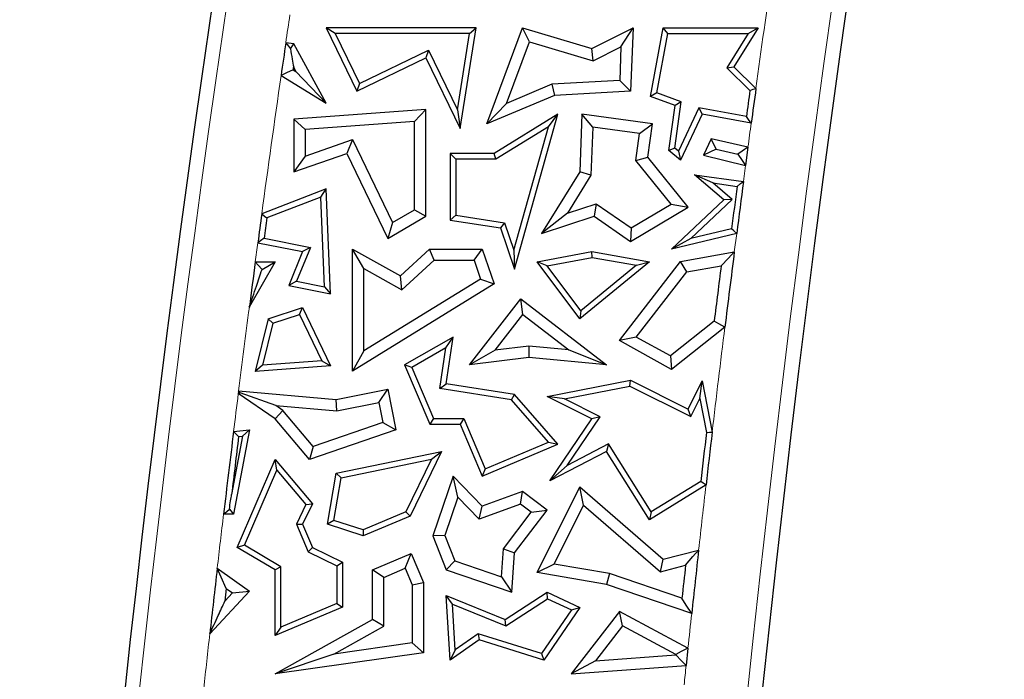
# Model space of a CAD drawing. Units: millimetres. Extents: x 0 to 420, y 0 to 297.
# Drawn here: x 87 to 94, y 157 to 163 of the extents above; entities that cross this region are included whole.
import ezdxf

# ---------------------------------------------------------------- set-up
doc = ezdxf.new("R2010")
doc.units = ezdxf.units.MM

msp = doc.modelspace()

# ---------------------------------------------------------------- linework, layer by layer
at = {"color": 7, "linetype": 'Continuous', "lineweight": 25}
for p, q in [((89.0778, 162.4717), (89.0075, 162.5158)), ((90.1759, 162.5158), (89.0075, 162.5158)), ((89.0075, 162.5158), (89.246, 162.0228)), ((90.1244, 162.4717), (89.0778, 162.4717)), ((89.0778, 162.4717), (89.2665, 162.0817)), ((90.0312, 161.8774), (90.1244, 162.4717)), ((90.0529, 161.7314), (90.1759, 162.5158)), ((90.1244, 162.4717), (90.1759, 162.5158)), ((90.2606, 161.7671), (90.5378, 162.5158)), ((90.5919, 162.4078), (90.5378, 162.5158)), ((90.5378, 162.5158), (91.0801, 162.3549)), ((91.0801, 162.3549), (91.3999, 162.5158)), ((91.3062, 162.3699), (91.3999, 162.5158)), ((91.3999, 162.5158), (91.3812, 162.0228)), ((91.5367, 161.9812), (91.6359, 162.5158)), ((91.5868, 162.0096), (91.6725, 162.4717)), ((91.6725, 162.4717), (91.6359, 162.5158)), ((91.6359, 162.5158), (92.3762, 162.5158)), ((91.6725, 162.4717), (92.2968, 162.4717)), ((92.2968, 162.4717), (92.1306, 162.2049)), ((92.3762, 162.5158), (92.1868, 162.2117)), ((92.2968, 162.4717), (92.3762, 162.5158)), ((88.7549, 162.3921), (88.6926, 162.4006)), ((88.7282, 162.3534), (88.7549, 162.3921)), ((89.0075, 161.9287), (88.7549, 162.3921)), ((90.4141, 161.9278), (90.5919, 162.4078)), ((90.5919, 162.4078), (91.0885, 162.2605)), ((89.2665, 162.0817), (89.806, 162.3428)), ((89.806, 162.3428), (89.7855, 162.2839)), ((89.806, 162.3428), (90.0312, 161.8774)), ((91.0885, 162.2605), (91.0801, 162.3549)), ((91.0885, 162.2605), (91.3062, 162.3699)), ((91.3062, 162.3699), (91.2962, 162.1064)), ((89.246, 162.0228), (89.7855, 162.2839)), ((89.7855, 162.2839), (90.0529, 161.7314)), ((88.6557, 162.1449), (89.0075, 161.9287)), ((88.7512, 162.1897), (88.7717, 162.1771)), ((88.7717, 162.1771), (88.754, 162.2095)), ((88.7717, 162.1771), (89.0075, 161.9287)), ((92.1306, 162.2049), (92.1868, 162.2117)), ((92.1306, 162.2049), (92.3118, 162.0285)), ((92.1868, 162.2117), (92.3584, 162.0446)), ((89.2665, 162.0817), (89.246, 162.0228)), ((90.7666, 162.0771), (90.4141, 161.9278)), ((91.2962, 162.1064), (90.7666, 162.0771)), ((90.7666, 162.0771), (90.7868, 161.99)), ((91.2962, 162.1064), (91.3812, 162.0228)), ((91.3812, 162.0228), (90.7868, 161.99)), ((91.5868, 162.0096), (91.5367, 161.9812)), ((91.7765, 161.9394), (91.5868, 162.0096)), ((90.7868, 161.99), (90.2606, 161.7671)), ((90.4141, 161.9278), (90.2606, 161.7671)), ((91.728, 161.9104), (91.5367, 161.9812)), ((91.7267, 161.5787), (91.7765, 161.9394)), ((91.7765, 161.9394), (91.728, 161.9104)), ((89.7855, 161.8805), (88.7549, 161.8046)), ((89.6973, 161.7856), (89.7855, 161.8805)), ((89.7855, 161.0471), (89.7855, 161.8805)), ((90.0312, 161.8774), (90.0529, 161.7314)), ((90.8128, 161.8427), (90.318, 161.5355)), ((90.4763, 160.6342), (90.8128, 161.8427)), ((90.74, 161.7456), (90.8128, 161.8427)), ((91.0021, 161.8427), (90.9851, 161.3929)), ((91.0865, 161.7421), (91.0021, 161.8427)), ((91.5506, 161.7671), (91.0021, 161.8427)), ((91.6798, 161.5609), (91.728, 161.9104)), ((91.9142, 161.8922), (91.7549, 161.5547)), ((91.9395, 161.8427), (91.7701, 161.4837)), ((91.9142, 161.8922), (91.9395, 161.8427)), ((92.284, 161.824), (91.9142, 161.8922)), ((92.3215, 161.7723), (91.9395, 161.8427)), ((88.8431, 161.7227), (88.7549, 161.8046)), ((88.7549, 161.8046), (88.7549, 161.3929)), ((89.6973, 161.7856), (88.8431, 161.7227)), ((89.6973, 161.0978), (89.6973, 161.7856)), ((91.4513, 161.6918), (91.5506, 161.7671)), ((91.5147, 161.5067), (91.5506, 161.7671)), ((88.8431, 161.7227), (88.8431, 161.5166)), ((90.74, 161.7456), (90.3305, 161.4914)), ((90.4718, 160.7825), (90.74, 161.7456)), ((91.0865, 161.7421), (91.0723, 161.3661)), ((91.4513, 161.6918), (91.0865, 161.7421)), ((91.4222, 161.4809), (91.4513, 161.6918)), ((88.8431, 161.5166), (89.2129, 161.6444)), ((89.2129, 161.6444), (89.1676, 161.5355)), ((89.2129, 161.6444), (89.5256, 160.998)), ((92.0087, 161.6498), (91.9485, 161.5222)), ((92.0478, 161.5698), (92.0087, 161.6498)), ((92.2965, 161.5855), (92.0087, 161.6498)), ((88.7549, 161.3929), (89.1676, 161.5355)), ((89.1676, 161.5355), (89.4877, 160.8739)), ((90.0174, 161.4914), (89.9733, 161.5355)), ((90.318, 161.5355), (89.9733, 161.5355)), ((89.9733, 161.5355), (89.9733, 161.0175)), ((90.3305, 161.4914), (90.318, 161.5355)), ((91.7267, 161.5787), (91.6798, 161.5609)), ((91.7701, 161.4837), (91.6798, 161.5609)), ((91.7549, 161.5547), (91.7267, 161.5787)), ((91.7549, 161.5547), (91.7701, 161.4837)), ((92.0478, 161.5698), (91.9485, 161.5222)), ((92.0478, 161.5698), (92.2175, 161.5304)), ((92.2965, 161.5855), (92.2775, 161.4428)), ((88.8431, 161.5166), (88.7549, 161.3929)), ((90.3305, 161.4914), (90.0174, 161.4914)), ((90.0174, 161.4914), (90.0174, 161.0552)), ((91.4222, 161.4809), (91.5147, 161.5067)), ((91.6973, 161.1405), (91.4222, 161.4809)), ((91.8299, 161.1167), (91.5147, 161.5067)), ((91.9485, 161.5222), (92.2775, 161.4428)), ((90.9851, 161.3929), (90.6855, 160.912)), ((91.0723, 161.3661), (90.9851, 161.3929)), ((91.0723, 161.3661), (90.8885, 161.0712)), ((92.0217, 161.3063), (91.8786, 161.3705)), ((92.1076, 161.175), (91.8786, 161.3705)), ((91.8786, 161.3705), (92.261, 161.3178)), ((92.1736, 161.1766), (92.0217, 161.3063)), ((92.0217, 161.3063), (92.2116, 161.2801)), ((89.0075, 161.2598), (88.505, 161.065)), ((88.966, 161.1964), (89.0075, 161.2598)), ((89.0416, 160.4421), (89.0075, 161.2598)), ((88.966, 161.1964), (88.5452, 161.0333)), ((88.9952, 160.4962), (88.966, 161.1964)), ((91.7001, 160.7913), (92.1076, 161.175)), ((91.8509, 160.8728), (92.1736, 161.1766)), ((92.1736, 161.1766), (92.1076, 161.175)), ((89.5256, 160.998), (89.6973, 161.0978)), ((89.6973, 161.0978), (89.7855, 161.0471)), ((90.8885, 161.0712), (90.6855, 160.912)), ((90.8885, 161.0712), (91.1125, 161.1445)), ((91.1125, 161.1445), (91.0983, 161.0471)), ((91.1125, 161.1445), (91.385, 160.9554)), ((91.3812, 160.8507), (91.8299, 161.1167)), ((91.385, 160.9554), (91.6973, 161.1405)), ((91.6973, 161.1405), (91.8299, 161.1167)), ((89.4877, 160.8739), (89.7855, 161.0471)), ((89.5256, 160.998), (89.4877, 160.8739)), ((90.0174, 161.0552), (89.9733, 161.0175)), ((89.9733, 161.0175), (90.3655, 160.956)), ((90.0174, 161.0552), (90.3986, 160.9954)), ((90.3986, 160.9954), (90.3655, 160.956)), ((90.3986, 160.9954), (90.4718, 160.7825)), ((90.6855, 160.912), (91.0983, 161.0471)), ((91.0983, 161.0471), (91.3812, 160.8507)), ((90.3655, 160.956), (90.4763, 160.6342)), ((91.385, 160.9554), (91.3812, 160.8507)), ((92.1686, 160.9488), (91.8509, 160.8728)), ((88.4747, 160.8398), (88.8235, 160.7707)), ((88.5239, 160.875), (88.8845, 160.8036)), ((92.2084, 160.913), (91.7001, 160.7913)), ((91.8509, 160.8728), (91.7001, 160.7913)), ((88.8235, 160.7707), (88.7156, 160.5067)), ((88.8845, 160.8036), (88.7767, 160.5395)), ((88.8845, 160.8036), (88.8235, 160.7707)), ((89.301, 160.6404), (89.2128, 160.7913)), ((89.2128, 160.7913), (89.5858, 160.581)), ((89.2128, 159.8376), (89.2128, 160.7913)), ((89.5858, 160.581), (89.814, 160.7913)), ((89.8484, 160.7032), (89.814, 160.7913)), ((89.814, 160.7913), (90.2247, 160.7913)), ((90.1617, 160.7032), (90.2247, 160.7913)), ((90.2247, 160.7913), (90.318, 160.5188)), ((90.4718, 160.7825), (90.4763, 160.6342)), ((90.6524, 160.6908), (91.0801, 160.7707)), ((91.0803, 160.7259), (91.0801, 160.7707)), ((91.0801, 160.7707), (91.5279, 160.6908)), ((91.7701, 160.6941), (92.1898, 160.7683)), ((88.6107, 160.6908), (88.4083, 160.3368)), ((88.4548, 160.6908), (88.6107, 160.6908)), ((88.5073, 160.6309), (88.6107, 160.6908)), ((89.5983, 160.4727), (89.8484, 160.7032)), ((89.8484, 160.7032), (90.1617, 160.7032)), ((90.1617, 160.7032), (90.2117, 160.5569)), ((90.7303, 160.6605), (90.6524, 160.6908)), ((90.9865, 160.2462), (90.6524, 160.6908)), ((90.7303, 160.6605), (91.0803, 160.7259)), ((91.5279, 160.6908), (90.9865, 160.2462)), ((91.0803, 160.7259), (91.4261, 160.6642)), ((91.2933, 160.077), (91.7701, 160.6941)), ((91.4261, 160.6642), (91.5279, 160.6908)), ((91.819, 160.6132), (91.7701, 160.6941)), ((89.301, 160.6404), (89.5983, 160.4727)), ((89.301, 159.9955), (89.301, 160.6404)), ((90.9941, 160.3094), (90.7303, 160.6605)), ((91.4261, 160.6642), (90.9941, 160.3094)), ((91.4258, 160.1043), (91.819, 160.6132)), ((91.819, 160.6132), (92.0873, 160.6606)), ((88.7767, 160.5395), (88.7156, 160.5067)), ((88.7767, 160.5395), (88.9952, 160.4962)), ((90.2117, 160.5569), (89.301, 159.9955)), ((89.5983, 160.4727), (89.5858, 160.581)), ((90.2117, 160.5569), (90.318, 160.5188)), ((88.7156, 160.5067), (89.0416, 160.4421)), ((88.9952, 160.4962), (89.0416, 160.4421)), ((90.318, 160.5188), (89.2128, 159.8376)), ((90.1261, 159.8865), (90.5258, 160.4033)), ((90.5416, 160.2796), (90.5258, 160.4033)), ((90.5258, 160.4033), (91.194, 159.8865)), ((88.5548, 160.2462), (88.8235, 160.3343)), ((88.8005, 160.2803), (88.8235, 160.3343)), ((88.8235, 160.3343), (89.0416, 159.8802)), ((90.9941, 160.3094), (90.9865, 160.2462)), ((88.5548, 160.2462), (88.4528, 159.8355)), ((88.5917, 160.2119), (88.5548, 160.2462)), ((88.5917, 160.2119), (88.8005, 160.2803)), ((88.8005, 160.2803), (88.9739, 159.9193)), ((90.3259, 160.0007), (90.5416, 160.2796)), ((90.5416, 160.2796), (90.8985, 160.0036)), ((92.0331, 160.2286), (91.6914, 159.9567)), ((88.5917, 160.2119), (88.5103, 159.8841)), ((92.1162, 160.182), (91.7001, 159.851)), ((89.998, 160.104), (89.6188, 159.8865)), ((89.9411, 160.0205), (89.998, 160.104)), ((89.9439, 159.7392), (89.998, 160.104)), ((91.4258, 160.1043), (91.2933, 160.077)), ((91.7001, 159.851), (91.2933, 160.077)), ((91.6914, 159.9567), (91.4258, 160.1043)), ((89.301, 159.9955), (89.2128, 159.8376)), ((89.9411, 160.0205), (89.6746, 159.8677)), ((89.8938, 159.7024), (89.9411, 160.0205)), ((90.3259, 160.0007), (90.1261, 159.8865)), ((90.5866, 160.0337), (90.3259, 160.0007)), ((90.5866, 160.0337), (90.588, 159.945)), ((90.8985, 160.0036), (90.5866, 160.0337)), ((90.8985, 160.0036), (91.194, 159.8865)), ((88.9739, 159.9193), (88.5103, 159.8841)), ((88.9739, 159.9193), (89.0416, 159.8802)), ((90.588, 159.945), (90.1261, 159.8865)), ((91.194, 159.8865), (90.588, 159.945)), ((91.6914, 159.9567), (91.7001, 159.851)), ((88.5103, 159.8841), (88.4528, 159.8355)), ((89.0416, 159.8802), (88.4528, 159.8355)), ((89.6746, 159.8677), (89.6188, 159.8865)), ((89.6188, 159.8865), (89.8147, 159.4243)), ((89.6746, 159.8677), (89.8439, 159.4683)), ((90.7305, 159.6404), (91.3812, 159.7667)), ((91.3749, 159.7206), (91.3812, 159.7667)), ((91.3812, 159.7667), (91.8299, 159.5423)), ((89.0846, 159.6172), (89.4877, 159.6966)), ((89.4182, 159.593), (89.4877, 159.6966)), ((89.4877, 159.6966), (89.5501, 159.3792)), ((89.8938, 159.7024), (89.9439, 159.7392)), ((90.4535, 159.6144), (89.8938, 159.7024)), ((90.4763, 159.6554), (89.9439, 159.7392)), ((90.8661, 159.6218), (91.3749, 159.7206)), ((91.3749, 159.7206), (91.8496, 159.4832)), ((91.8299, 159.5423), (91.9395, 159.7615)), ((91.921, 159.6258), (91.9395, 159.7615)), ((91.9395, 159.7615), (92.0172, 159.3618)), ((88.6107, 159.4655), (88.3221, 159.6628)), ((88.3248, 159.6842), (89.0846, 159.6172)), ((88.6137, 159.5702), (88.3368, 159.6694)), ((89.0894, 159.5283), (89.0846, 159.6172)), ((90.4535, 159.6144), (90.4763, 159.6554)), ((90.7397, 159.2849), (90.4535, 159.6144)), ((90.8128, 159.268), (90.4763, 159.6554)), ((90.8661, 159.6218), (90.7305, 159.6404)), ((91.0801, 159.4655), (90.7305, 159.6404)), ((91.1448, 159.4824), (90.8661, 159.6218)), ((91.8496, 159.4832), (91.921, 159.6258)), ((91.921, 159.6258), (91.9726, 159.3601)), ((88.6703, 159.5315), (88.6137, 159.5702)), ((88.6137, 159.5702), (89.0894, 159.5283)), ((89.0894, 159.5283), (89.4182, 159.593)), ((89.4182, 159.593), (89.4488, 159.4376)), ((91.8496, 159.4832), (91.8299, 159.5423)), ((88.6703, 159.5315), (88.6107, 159.4655)), ((88.8784, 159.1481), (88.6107, 159.4655)), ((88.9069, 159.2511), (88.6703, 159.5315)), ((89.8439, 159.4683), (89.8147, 159.4243)), ((89.8439, 159.4683), (90.0821, 159.4683)), ((90.0821, 159.4683), (90.0529, 159.4243)), ((90.0821, 159.4683), (90.248, 159.0766)), ((90.7525, 158.983), (91.0801, 159.4655)), ((90.8869, 159.1026), (91.1448, 159.4824)), ((91.1448, 159.4824), (91.0801, 159.4655)), ((89.4488, 159.4376), (88.9069, 159.2511)), ((89.4488, 159.4376), (89.5501, 159.3792)), ((89.8147, 159.4243), (90.0529, 159.4243)), ((90.0529, 159.4243), (90.2247, 159.0188)), ((88.3562, 159.33), (88.2702, 158.8763)), ((88.2857, 159.3676), (88.2855, 159.368)), ((88.2855, 159.368), (88.2858, 159.3679)), ((88.2857, 159.3676), (88.2858, 159.3679)), ((88.2858, 159.3679), (88.4104, 159.3792)), ((88.4104, 159.3792), (88.2858, 158.7219)), ((88.3249, 159.3272), (88.3562, 159.33)), ((88.3562, 159.33), (88.4104, 159.3792)), ((89.5501, 159.3792), (88.8784, 159.1481)), ((88.9069, 159.2511), (88.8784, 159.1481)), ((90.2247, 159.0188), (90.8128, 159.268)), ((90.248, 159.0766), (90.7397, 159.2849)), ((90.7397, 159.2849), (90.8128, 159.268)), ((91.2097, 159.2703), (90.8869, 159.1026)), ((91.2097, 159.2703), (91.194, 159.2124)), ((91.5421, 158.7397), (91.2097, 159.2703)), ((89.0846, 159.0422), (89.9077, 159.2124)), ((89.1231, 159.0052), (89.8289, 159.1511)), ((89.8289, 159.1511), (89.6293, 158.7413)), ((89.9077, 159.2124), (89.6617, 158.7071)), ((89.8289, 159.1511), (89.9077, 159.2124)), ((91.194, 159.2124), (90.7525, 158.983)), ((91.5279, 158.6792), (91.194, 159.2124)), ((88.314, 158.4613), (88.6107, 159.1481)), ((88.6229, 159.0652), (88.6107, 159.1481)), ((88.6107, 159.1481), (88.901, 158.8032)), ((90.248, 159.0766), (90.2247, 159.0188)), ((90.8869, 159.1026), (90.7525, 158.983)), ((88.37, 158.4796), (88.6229, 159.0652)), ((88.6229, 159.0652), (88.8488, 158.7968)), ((89.018, 158.6441), (89.0846, 159.0422)), ((89.0678, 158.6742), (89.1231, 159.0052)), ((89.1231, 159.0052), (89.0846, 159.0422)), ((89.998, 159.0188), (89.8383, 158.5527)), ((90.0349, 158.8544), (89.998, 159.0188)), ((90.2247, 158.7857), (89.998, 159.0188)), ((90.6524, 158.2664), (90.9865, 158.9345)), ((91.0145, 158.7934), (90.9865, 158.9345)), ((90.9865, 158.9345), (91.6359, 158.3706)), ((91.9693, 158.9505), (91.5279, 158.6792)), ((91.928, 158.9769), (91.5421, 158.7397)), ((90.0349, 158.8544), (89.9323, 158.555)), ((90.2012, 158.6834), (90.0349, 158.8544)), ((90.5378, 158.8994), (90.2247, 158.7857)), ((90.5228, 158.8001), (90.5378, 158.8994)), ((90.7296, 158.7538), (90.5378, 158.8994)), ((88.8488, 158.7968), (88.7751, 158.6454)), ((88.901, 158.8032), (88.8235, 158.6441)), ((88.8488, 158.7968), (88.901, 158.8032)), ((90.5228, 158.8001), (90.2012, 158.6834)), ((90.2012, 158.6834), (90.2247, 158.7857)), ((90.606, 158.7369), (90.5228, 158.8001)), ((90.7844, 158.3333), (91.0145, 158.7934)), ((91.0145, 158.7934), (91.6132, 158.2735)), ((88.2858, 158.7219), (88.2074, 158.7219)), ((88.2526, 158.762), (88.2858, 158.7219)), ((89.6293, 158.7413), (89.2953, 158.5997)), ((89.6617, 158.7071), (89.2972, 158.5527)), ((89.6293, 158.7413), (89.6617, 158.7071)), ((90.3902, 158.4525), (90.606, 158.7369)), ((90.4763, 158.4201), (90.7296, 158.7538)), ((90.606, 158.7369), (90.7296, 158.7538)), ((91.5421, 158.7397), (91.5279, 158.6792)), ((88.7751, 158.6454), (88.8235, 158.6441)), ((88.7751, 158.6454), (88.8668, 158.4289)), ((88.8235, 158.6441), (88.901, 158.4613)), ((89.0678, 158.6742), (89.018, 158.6441)), ((89.2972, 158.5527), (89.018, 158.6441)), ((89.2953, 158.5997), (89.0678, 158.6742)), ((89.2953, 158.5997), (89.2972, 158.5527)), ((89.9323, 158.555), (89.8383, 158.5527)), ((89.8383, 158.5527), (89.9439, 158.2875)), ((89.9323, 158.555), (90.0108, 158.3578)), ((88.37, 158.4796), (88.314, 158.4613)), ((88.6107, 158.2875), (88.314, 158.4613)), ((88.6547, 158.3128), (88.37, 158.4796)), ((88.8668, 158.4289), (88.901, 158.4613)), ((88.901, 158.4613), (89.1351, 158.3473)), ((88.8668, 158.4289), (89.091, 158.3197)), ((89.3679, 158.2875), (89.6701, 158.4155)), ((89.6233, 158.3), (89.6701, 158.4155)), ((89.6701, 158.4155), (89.7656, 158.1901)), ((90.3745, 158.2332), (90.3902, 158.4525)), ((90.3902, 158.4525), (90.4763, 158.4201)), ((90.4543, 158.1126), (90.4763, 158.4201)), ((91.6359, 158.3706), (91.9118, 158.4427)), ((88.6547, 158.3128), (88.6107, 158.2875)), ((88.6547, 157.8418), (88.6547, 158.3128)), ((89.091, 158.3197), (89.1351, 158.3473)), ((89.091, 158.3197), (89.091, 158.0266)), ((89.1351, 158.3473), (89.1351, 157.9974)), ((90.0108, 158.3578), (89.9439, 158.2875)), ((90.0108, 158.3578), (90.3745, 158.2332)), ((90.7844, 158.3333), (90.6524, 158.2664)), ((91.2158, 158.26), (90.7844, 158.3333)), ((91.6132, 158.2735), (91.6359, 158.3706)), ((91.6132, 158.2735), (91.81, 158.325)), ((88.1581, 158.3003), (88.4104, 158.1213)), ((88.6107, 157.7752), (88.6107, 158.2875)), ((89.4561, 158.2291), (89.3679, 158.2875)), ((89.3679, 157.9001), (89.3679, 158.2875)), ((89.4561, 158.2291), (89.6233, 158.3)), ((89.4561, 157.8484), (89.4561, 158.2291)), ((89.6233, 158.3), (89.6774, 158.1722)), ((89.9439, 158.2875), (90.4543, 158.1126)), ((90.3745, 158.2332), (90.4543, 158.1126)), ((91.194, 158.1743), (90.6524, 158.2664)), ((91.2158, 158.26), (91.194, 158.1743)), ((91.7816, 158.0661), (91.2158, 158.26)), ((89.6774, 158.1722), (89.7656, 158.1901)), ((89.6774, 158.1722), (89.6774, 157.7173)), ((89.7656, 158.1901), (89.7656, 157.6408)), ((91.8574, 157.947), (91.194, 158.1743)), ((88.4104, 158.1213), (88.1, 157.7892)), ((88.2287, 158.1421), (88.2175, 158.0439)), ((88.2771, 158.1077), (88.2175, 158.0439)), ((88.2287, 158.1421), (88.2771, 158.1077)), ((88.2771, 158.1077), (88.4104, 158.1213)), ((89.9919, 158.0206), (89.9439, 158.0879)), ((89.9439, 158.0879), (90.403, 157.9001)), ((89.9733, 157.5839), (89.9439, 158.0879)), ((90.403, 157.9001), (90.7296, 158.1126)), ((90.7333, 158.0625), (90.7296, 158.1126)), ((90.7296, 158.1126), (90.9865, 157.9955)), ((89.091, 158.0266), (88.6547, 157.8418)), ((89.091, 158.0266), (89.1351, 157.9974)), ((89.9919, 158.0206), (90.4077, 157.8506)), ((90.0127, 157.6651), (89.9919, 158.0206)), ((90.4077, 157.8506), (90.7333, 158.0625)), ((90.7333, 158.0625), (90.9204, 157.9772)), ((89.1351, 157.9974), (88.6107, 157.7752)), ((90.9204, 157.9772), (90.6858, 157.6357)), ((90.9865, 157.9955), (90.7038, 157.5839)), ((91.2933, 157.964), (90.9166, 157.4771)), ((90.9204, 157.9772), (90.9865, 157.9955)), ((91.3175, 157.8511), (91.2933, 157.964)), ((91.8286, 157.6781), (91.2933, 157.964)), ((88.6107, 157.4771), (89.3679, 157.9001)), ((89.0665, 157.6307), (89.4561, 157.8484)), ((89.4561, 157.8484), (89.3679, 157.9001)), ((90.4077, 157.8506), (90.403, 157.9001)), ((91.3175, 157.8511), (91.1072, 157.5793)), ((91.7346, 157.6283), (91.3175, 157.8511)), ((88.6547, 157.8418), (88.6107, 157.7752)), ((90.1916, 157.7898), (90.0127, 157.6651)), ((90.1916, 157.7898), (90.1991, 157.7413)), ((90.6858, 157.6357), (90.1916, 157.7898)), ((89.6774, 157.7173), (89.0665, 157.6307)), ((89.6774, 157.7173), (89.7656, 157.6408)), ((90.1991, 157.7413), (89.9733, 157.5839)), ((90.7038, 157.5839), (90.1991, 157.7413)), ((89.7656, 157.6408), (88.6107, 157.4771)), ((89.0665, 157.6307), (88.6107, 157.4771)), ((90.0127, 157.6651), (89.9733, 157.5839)), ((90.6858, 157.6357), (90.7038, 157.5839)), ((91.1072, 157.5793), (91.7343, 157.625)), ((91.7343, 157.625), (91.7346, 157.6283)), ((91.8286, 157.6781), (91.8142, 157.5424)), ((91.1072, 157.5793), (90.9166, 157.4771)), ((90.9166, 157.4771), (91.8142, 157.5424))]:
    msp.add_line(p, q, dxfattribs=at)
at = {"color": 8, "linetype": 'Continuous', "lineweight": 18}
for p, q in [((92.2775, 161.4428), (92.261, 161.3178)), ((92.2084, 160.913), (92.1898, 160.7683))]:
    msp.add_line(p, q, dxfattribs=at)
at = {"color": 7, "linetype": 'Continuous', "lineweight": 25, "flags": 128}
for points in [[(88.6926, 162.4006), (88.7125, 162.3742), (88.7282, 162.3534)], [(88.7512, 162.1897), (88.6977, 162.1646), (88.6557, 162.1449)], [(88.7512, 162.1897), (88.7516, 162.1922), (88.7519, 162.1947), (88.7523, 162.1971), (88.7526, 162.1996), (88.753, 162.2021), (88.7533, 162.2046), (88.7537, 162.207), (88.754, 162.2095)], [(92.3118, 162.0285), (92.3379, 162.0375), (92.3584, 162.0446)], [(92.3215, 161.7723), (92.3005, 161.8012), (92.284, 161.824)], [(92.2965, 161.5855), (92.2522, 161.5546), (92.2175, 161.5304)], [(92.2175, 161.5304), (92.2511, 161.4813), (92.2775, 161.4428)], [(92.2116, 161.2801), (92.2393, 161.3012), (92.261, 161.3178)], [(88.505, 161.065), (88.5275, 161.0472), (88.5452, 161.0333)], [(92.2084, 160.913), (92.1861, 160.9331), (92.1686, 160.9488)], [(88.5239, 160.875), (88.4963, 160.8553), (88.4747, 160.8398)], [(92.0873, 160.6606), (92.1447, 160.7209), (92.1898, 160.7683)], [(88.5073, 160.6309), (88.4779, 160.6645), (88.4548, 160.6908)], [(92.1162, 160.182), (92.0697, 160.2081), (92.0331, 160.2286)], [(88.3248, 159.6842), (88.3245, 159.6815), (88.3241, 159.6788), (88.3238, 159.6762), (88.3235, 159.6735), (88.3231, 159.6708), (88.3228, 159.6681), (88.3225, 159.6655), (88.3221, 159.6628)], [(88.3221, 159.6628), (88.3303, 159.6665), (88.3368, 159.6694)], [(88.3368, 159.6694), (88.3301, 159.6777), (88.3248, 159.6842)], [(88.3249, 159.3272), (88.303, 159.3498), (88.2857, 159.3676)], [(91.9726, 159.3601), (91.9976, 159.361), (92.0172, 159.3618)], [(91.9693, 158.9505), (91.9461, 158.9653), (91.928, 158.9769)], [(88.2074, 158.7219), (88.2327, 158.7444), (88.2526, 158.762)], [(91.81, 158.325), (91.867, 158.3909), (91.9118, 158.4427)], [(88.2287, 158.1421), (88.1891, 158.2307), (88.1581, 158.3003)], [(91.8574, 157.947), (91.8149, 158.0137), (91.7816, 158.0661)], [(91.7343, 157.625), (91.779, 157.5787), (91.8142, 157.5424)], [(91.8286, 157.6781), (91.776, 157.6503), (91.7346, 157.6283)]]:
    msp.add_lwpolyline(points, dxfattribs=at)
at = {"color": 7, "linetype": 'Continuous', "lineweight": 25}
for centre, radius, start, end in [((238.0178, 142.1529), 146.4, 166.165311, 191.351966), ((228.0178, 142.1529), 141.4, 170.58072, 191.351966), ((228.0178, 142.1529), 140.7887, 171.731252, 171.836389), ((238.0178, 142.1529), 147.0554, 172.232271, 172.312695), ((238.0178, 142.1529), 147.0113, 172.223606, 172.330724), ((238.0178, 142.1529), 147.0113, 172.509397, 172.668491), ((238.0178, 142.1529), 147.0554, 172.526465, 172.656641), ((228.0178, 142.1529), 140.7887, 172.280143, 172.372602), ((228.0178, 142.1529), 140.7446, 172.290732, 172.355744), ((238.0178, 142.1529), 147.0113, 172.725356, 172.955647), ((228.0178, 142.1529), 140.7887, 172.43378, 172.579114), ((238.0178, 142.1529), 147.0994, 172.772012, 172.941615), ((228.0178, 142.1529), 140.7887, 172.976508, 173.241362), ((228.0178, 142.1529), 140.7446, 172.991046, 173.175936), ((238.0178, 142.1529), 147.0554, 173.280331, 173.430648), ((238.0178, 142.1529), 147.0113, 173.277655, 173.438999), ((238.0178, 142.1529), 147.0113, 173.638203, 173.832558), ((238.0178, 142.1529), 147.0994, 173.688163, 173.789587), ((228.0178, 142.1529), 140.7887, 173.414128, 173.623461)]:
    msp.add_arc(centre, radius, start, end, dxfattribs=at)
at = {"color": 8, "linetype": 'Continuous', "lineweight": 18}
for centre, radius, start, end in [((238.0178, 142.1529), 146.5132, 166.221308, 191.351966), ((228.0178, 142.1529), 141.2868, 170.58072, 191.351966), ((238.0178, 142.1529), 147.0113, 171.865043, 172.223606), ((228.0178, 142.1529), 140.7887, 171.64178, 171.731252), ((228.0178, 142.1529), 140.7887, 171.836389, 172.280143), ((238.0178, 142.1529), 147.0113, 172.330724, 172.404157), ((228.0178, 142.1529), 140.7887, 172.372602, 172.43378), ((228.0178, 142.1529), 140.7887, 172.579114, 172.846845), ((238.0178, 142.1529), 147.0113, 172.955647, 173.277655), ((228.0178, 142.1529), 140.7887, 172.855627, 172.976508), ((238.0178, 142.1529), 147.0113, 173.438999, 173.638203), ((228.0178, 142.1529), 140.7887, 173.241362, 173.414128), ((238.0178, 142.1529), 147.0113, 173.832558, 173.937933), ((228.0178, 142.1529), 140.7887, 173.623461, 173.798031), ((238.0178, 142.1529), 147.0113, 173.991139, 174.050545)]:
    msp.add_arc(centre, radius, start, end, dxfattribs=at)
at = {"color": 7, "linetype": 'Continuous', "lineweight": 25}
for points in [[(88.7282, 162.3534), (88.733, 162.3265), (88.7416, 162.2786), (88.7502, 162.2306), (88.754, 162.2095)], [(88.4083, 160.3368), (88.4267, 160.3916), (88.4597, 160.4896), (88.4928, 160.5877), (88.5073, 160.6309)], [(88.2526, 158.762), (88.2558, 158.7834), (88.2617, 158.8215), (88.2676, 158.8596), (88.2702, 158.8763)], [(88.1, 157.7892), (88.1219, 157.8367), (88.161, 157.9216), (88.2002, 158.0065), (88.2175, 158.0439)]]:
    msp.add_open_spline(points, degree=3, knots=[0, 0, 0, 0, 0.56, 1, 1, 1, 1], dxfattribs=at)

doc.saveas('drawing.dxf')
